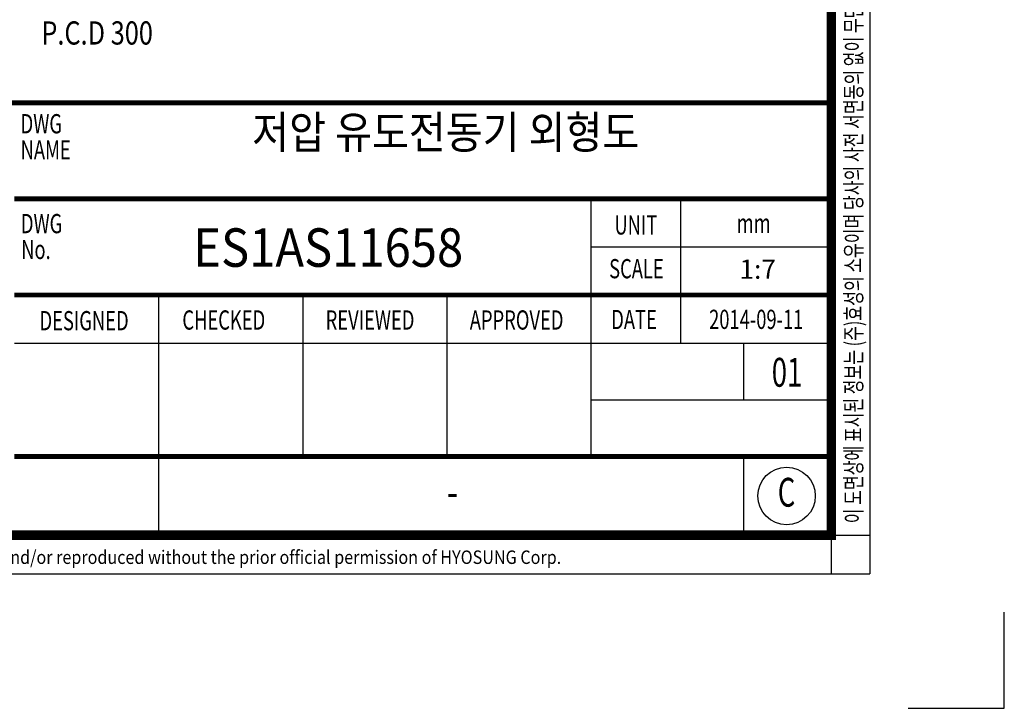
# Model space of a CAD drawing. Units: millimetres. Extents: x 0 to 2079, y 0 to 1470.
# Drawn here: x 1362 to 2079, y 0 to 502 of the extents above; entities that cross this region are included whole.
import ezdxf
from ezdxf.enums import TextEntityAlignment as Align

# ---------------------------------------------------------------- set-up
doc = ezdxf.new("R2010")
doc.units = ezdxf.units.MM
doc.header["$LTSCALE"] = 10
doc.layers.get('0').update_dxf_attribs({"linetype": 'CONTINUOUS', "lineweight": 30})
doc.layers.add('DIMENSION LINE', color=2, linetype='CONTINUOUS', lineweight=13)
doc.styles.add('HY견고딕', font='txt')
doc.styles.add('ROMANS', font='romans.shx', dxfattribs={"width": 0.7, "height": 3.5, "bigfont": 'whgtxt.shx'})
doc.styles.get("Standard").update_dxf_attribs({"font": 'romans.shx', "width": 0.8, "bigfont": 'whgtxt.shx'})

# ---------------------------------------------------------------- blocks, each defined once
blk = doc.blocks.new('HS_A4양식_S_L(210X297MM)')
at = {"color": 0}
for p in [(283, 190), (18, 14), (18, 14)]:
    blk.add_line(p, (283, 14), dxfattribs=at)
for p, q in [((279, 186.04), (279, 14)), ((18, 18), (283, 18))]:
    blk.add_line(p, q)
at = {"color": 3, "const_width": 1}
blk.add_lwpolyline([(22, 18), (279, 18), (279, 186), (22, 186), (22, 17.5)], dxfattribs=at)
at = {"style": 'ROMANS', "width": 0.7}
blk.add_text('이 도면상에 표시된 정보는 (주)효성의 소유이며 당사의 사전 서면동의 없이 무단사용을 금합니다.', height=1.75, rotation=90, dxfattribs=at).set_placement((282.18, 19.25))
at = {"style": 'ROMANS', "width": 0.88}
blk.add_text("The information written in this drawing is HYOSUNG's property, and may not be disclosed and/or reproduced without the prior official permission of HYOSUNG Corp.", height=1.4, dxfattribs=at).set_placement((122.33, 15.02))
blk = doc.blocks.new('HYOSUNG_TITLE_A4_L')
for p in [(0, 45), (-170, 0)]:
    blk.add_line(p, (0, 0))
at = {"color": 3}
for p, q in [((-25, 8.2), (-25, 35)), ((-15.66, 20), (-15.66, 35)), ((-25, 30), (0, 30)), ((-85, 25), (0, 25)), ((-70, 25), (-70, 0)), ((-55, 25), (-55, 8.2)), ((-40, 25), (-40, 8.2)), ((-85, 20), (0, 20)), ((-9.09, 14.1), (-9.09, 20)), ((-25, 14.1), (0, 14.1)), ((-25, 14.1), (0, 14.1)), ((-9.09, 0), (-9.09, 8.2))]:
    blk.add_line(p, q, dxfattribs=at)
at = {"color": 3, "const_width": 0.5}
for points in [[(-170.25, 45), (0, 45)], [(-85, 35), (0, 35)], [(0, 25), (-85, 25)], [(0, 8.2), (-85, 8.2)]]:
    blk.add_lwpolyline(points, dxfattribs=at)
blk.add_circle((-4.66, 4.09), 2.99)
at = {"style": 'ROMANS', "width": 0.7}
for s, p in [('DWG ', (-84.36, 41.82)), ('NAME', (-84.36, 39.11)), ('DWG', (-84.33, 31.43)), ('UNIT', (-22.57, 31.29)), ('No.', (-84.3, 28.74)), ('SCALE', (-23.12, 26.74)), ('DESIGNED', (-82.39, 21.33)), ('CHECKED', (-67.53, 21.4)), ('REVIEWED', (-52.62, 21.4)), ('APPROVED', (-37.62, 21.4)), ('DATE', (-22.9, 21.45))]:
    blk.add_text(s, height=2, dxfattribs=at).set_placement(p)
for tag, height, style, width, p in [('GEN-TITLE-DES1{20}', 3.4, 'HY견고딕', 0.9, (-40.12, 40.23)), ('GEN-TITLE-DES2{24.5}', 2.5, 'ROMANS', 0.8, (-40.25, 36.37)), ('GEN-TITLE-NR{12.3}', 4, 'HY견고딕', 0.9, (-52.35, 27.93)), ('GEN-TITLE-DAT{7.1}', 2, 'ROMANS', 0.7, (-7.81, 21.47)), ('GEN-TITLE-REV{22.6}', 3, 'ROMANS', 0.7, (-4.61, 15.46))]:
    blk.add_attdef(tag, text='', height=height, dxfattribs=dict(style=style, width=width)).set_placement(p, align=Align.CENTER)
for tag, height, p in [('GEN-TITLE-CTRN{2.5}', 2, (-167.5, 41.5)), ('GEN-TITLE-POSI{22.6}', 2, (-8.08, 32.46)), ('GEN-TITLE-APPM{2.5}', 2, (-167.5, 27.5)), ('GEN-TITLE-FSCM{20.7}', 1.8, (-12.78, 11.15))]:
    blk.add_attdef(tag, text='', height=height, dxfattribs=at).set_placement(p, align=Align.MIDDLE_CENTER)
for tag, height, p in [('GEN-TITLE-PLOT{5}', 1.8, (-160, 41.5)), ('GEN-TITLE-CHKM{2.5}', 2, (-167.5, 34.5)), ('GEN-TITLE-ISSD{5}', 1.8, (-160, 34.5)), ('GEN-TITLE-ITEM{12.7}', 3.5, (-120, 4.1)), ('GEN-TITLE-REF{12.7}', 3.5, (-39.42, 4.1)), ('GEN-TITLE-GRADE{22.6}', 3, (-4.66, 4.09))]:
    blk.add_attdef(tag, text='', height=height, dxfattribs=at).set_placement(p, align=Align.MIDDLE)
for tag, p in [('GEN-TITLE-MAT2{35}', (-153.17, 41.5)), ('GEN-TITLE-MAT1{35}', (-153.17, 34.5)), ('GEN-TITLE-DACT{35}', (-153.17, 27.5))]:
    blk.add_attdef(tag, text='', height=2, dxfattribs=at).set_placement(p, align=Align.MIDDLE_LEFT)
at = {"style": 'ROMANS'}
blk.add_attdef('GEN-TITLE-SCA{12.7}', text='', height=2, dxfattribs=at).set_placement((-7.66, 26.68), align=Align.CENTER)

msp = doc.modelspace()

# ---------------------------------------------------------------- linework, layer by layer
for p, q in [((2079, 0), (2079, 70)), ((2009, 0), (2079, 0))]:
    msp.add_line(p, q)

# ---------------------------------------------------------------- block references
at = {"lineweight": 0, "xscale": 7, "yscale": 7, "zscale": 7}
msp.add_blockref('HS_A4양식_S_L(210X297MM)', (0, 0), dxfattribs=at)
at = {"lineweight": 0}
ref = msp.add_blockref('HYOSUNG_TITLE_A4_L', (1953, 126), dxfattribs=dict(at, xscale=7, yscale=7, zscale=7))
ref.add_attrib('GEN-TITLE-DES1{20}', '저압 유도전동기 외형도', dxfattribs={"height": 23.8, "style": 'HY견고딕', "width": 0.9}).set_placement((1672.146, 407.621), align=Align.CENTER)
ref.add_attrib('GEN-TITLE-NR{12.3}', 'ES1AS11658', dxfattribs={"height": 28, "style": 'HY견고딕', "width": 0.9}).set_placement((1586.533, 321.543), align=Align.CENTER)
ref.add_attrib('GEN-TITLE-DAT{7.1}', '2014-09-11', dxfattribs={"height": 14, "style": 'ROMANS', "width": 0.7}).set_placement((1898.303, 276.263), align=Align.CENTER)
ref.add_attrib('GEN-TITLE-REV{22.6}', '01', dxfattribs={"height": 21, "style": 'ROMANS', "width": 0.7}).set_placement((1920.729, 234.222), align=Align.CENTER)
ref.add_attrib('GEN-TITLE-REF{12.7}', '-', dxfattribs={"height": 24.5, "style": 'ROMANS', "width": 0.7}).set_placement((1677.054, 154.7), align=Align.MIDDLE)
ref.add_attrib('GEN-TITLE-GRADE{22.6}', 'C', dxfattribs={"height": 21, "style": 'ROMANS', "width": 0.7}).set_placement((1920.351, 154.612), align=Align.MIDDLE)
ref.add_attrib('GEN-TITLE-SCA{12.7}', '1:7', dxfattribs={"height": 14, "style": 'ROMANS'}).set_placement((1899.375, 312.784), align=Align.CENTER)
ref.add_attrib('GEN-TITLE-POSI{22.6}', 'mm', dxfattribs={"height": 14, "style": 'ROMANS', "width": 0.7}).set_placement((1896.457, 353.226), align=Align.MIDDLE_CENTER)

# ---------------------------------------------------------------- texts
at = {"style": 'ROMANS', "width": 0.7}
msp.add_text('HYOSUNG CORPORATION', height=0.07, dxfattribs=at).set_placement((2078.093, 0.018))
at = {"layer": 'DIMENSION LINE', "color": 7, "width": 0.8}
msp.add_text('P.C.D 300', height=16.9, dxfattribs=at).set_placement((1377.596, 483.394))

doc.saveas('drawing.dxf')
